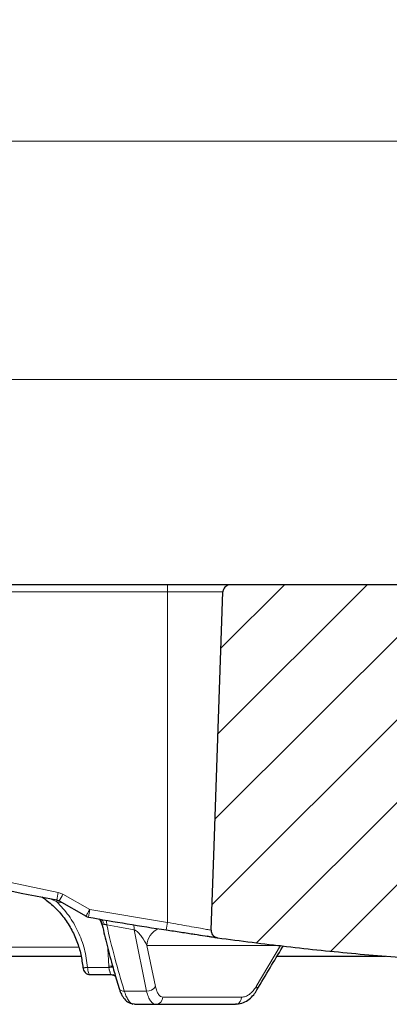
# Model space of a CAD drawing. Units: millimetres. Extents: x 0 to 420, y 0 to 297.
# Drawn here: x 101 to 115, y 60 to 98 of the extents above; entities that cross this region are included whole.
import ezdxf

# ---------------------------------------------------------------- set-up
doc = ezdxf.new("R2010")
doc.units = ezdxf.units.MM
doc.styles.add('SLDTEXTSTYLE0', font='TXT', dxfattribs={"width": 0.605})
doc.dimstyles.new('SLDDIMSTYLE3', dxfattribs={"dimtxt": 3.5, "dimasz": 3.5, "dimexe": 0, "dimexo": 0.0625, "dimgap": 0.875, "dimtad": 1, "dimdec": 0, "dimlfac": 7, "dimrnd": 1e-09, "dimzin": 12, "dimdsep": 46, "dimtxsty": 'SLDTEXTSTYLE0', "dimsah": 1, "dimcen": 0.09, "dimadec": 0, "dimazin": 3, "dimtol": 1, "dimtp": 2, "dimtm": 2, "dimtfac": 1, "dimtdec": 0, "dimtofl": 0, "dimtmove": 0, "dimatfit": 3, "dimfxl": 0, "dimfrac": 2, "dimtolj": 1, "dimarcsym": 0})
doc.dimstyles.new('SLDDIMSTYLE4', dxfattribs={"dimtxt": 3.5, "dimasz": 3.5, "dimexe": 0, "dimexo": 0.0625, "dimgap": 0.875, "dimtad": 1, "dimdec": 0, "dimlfac": 7, "dimrnd": 1e-09, "dimzin": 12, "dimdsep": 46, "dimtxsty": 'SLDTEXTSTYLE0', "dimsah": 1, "dimcen": 0.09, "dimadec": 0, "dimazin": 3, "dimtol": 1, "dimtm": 2, "dimtfac": 1, "dimtdec": 0, "dimtofl": 0, "dimtmove": 0, "dimatfit": 3, "dimfxl": 0, "dimfrac": 2, "dimtolj": 1, "dimarcsym": 0})

# ---------------------------------------------------------------- blocks, each defined once
blk = doc.blocks.new('_D_4')
at = {"color": 7, "linetype": 'Continuous', "lineweight": 0}
for p, q in [((73.45, 75.651), (73.45, 93.978)), ((176.361, 75.651), (176.361, 93.978)), ((73.45, 92.978), (176.361, 92.978))]:
    blk.add_line(p, q, dxfattribs=at)
at = {"color": 7, "linetype": 'Continuous', "lineweight": 18}
for points in [[(73.45, 92.978), (76.95, 92.439), (76.95, 93.516)], [(176.361, 92.978), (172.861, 93.516), (172.861, 92.439)]]:
    blk.add_solid(points, dxfattribs=at)
at = {"color": 7, "linetype": 'Continuous', "lineweight": 18, "attachment_point": 1, "style": 'SLDTEXTSTYLE0'}
for s, insert, char_height in [('%%c', (115.815, 97.49), 3.5), ('720', (120.918, 97.499), 3.5), ('±2', (130.276, 96.449), 2.45)]:
    blk.add_mtext(s, dxfattribs=dict(at, insert=insert, char_height=char_height))
blk = doc.blocks.new('_D_5')
at = {"color": 7, "linetype": 'Continuous', "lineweight": 0}
for p, q in [((75.635, 73.452), (75.635, 84.808)), ((174.175, 73.452), (174.175, 84.808)), ((174.175, 83.808), (75.635, 83.808))]:
    blk.add_line(p, q, dxfattribs=at)
at = {"color": 7, "linetype": 'Continuous', "lineweight": 18}
for points in [[(75.635, 83.808), (79.135, 83.27), (79.135, 84.347)], [(174.175, 83.808), (170.675, 84.347), (170.675, 83.27)]]:
    blk.add_solid(points, dxfattribs=at)
at = {"color": 7, "linetype": 'Continuous', "lineweight": 18, "attachment_point": 1, "style": 'SLDTEXTSTYLE0'}
for s, insert, char_height in [('0', (131.76, 90.437), 2.45), ('%%c', (116.179, 88.32), 3.5), ('689', (121.282, 88.33), 3.5), ('2', (131.76, 87.273), 2.45), ('-', (130.64, 87.273), 2.45)]:
    blk.add_mtext(s, dxfattribs=dict(at, insert=insert, char_height=char_height))

msp = doc.modelspace()

# ---------------------------------------------------------------- hatches: boundary and pattern name
at = {"linetype": 'Continuous', "lineweight": 18}
h = msp.add_hatch(dxfattribs=at)
h.set_pattern_fill('DIN 201 Grauguss', scale=0.5, style=0, pattern_type=2)
h.set_pattern_definition([(45, (0, 0), (-1.5875, 1.5875), [])])
edge = h.paths.add_edge_path(flags=0)
edge.add_spline(control_points=[(120.7605, 72.2817), (120.7608, 72.2902), (120.7615, 72.2988), (120.7626, 72.3072), (120.7636, 72.3156), (120.765, 72.3239), (120.7668, 72.3322), (120.7703, 72.3483), (120.7752, 72.3641), (120.7814, 72.3793)], knot_values=[0, 0, 0, 0, 0.0001788, 0.0001788, 0.0001788, 0.0003563, 0.0003563, 0.0003563, 0.0007023, 0.0007023, 0.0007023, 0.0007023], weights=[1, 1, 1, 1, 1, 1, 1, 1, 1, 1], degree=3, periodic=0)
edge.add_spline(control_points=[(120.7814, 72.3793), (120.7983, 72.421), (120.8113, 72.4645), (120.8201, 72.5086), (120.8247, 72.5315), (120.8281, 72.5545), (120.8304, 72.5777), (120.8327, 72.6011), (120.8339, 72.6246), (120.8339, 72.6481)], knot_values=[0, 0, 0, 0, 0.0009452, 0.0009452, 0.0009452, 0.0014324, 0.0014324, 0.0014324, 0.0019243, 0.0019243, 0.0019243, 0.0019243], weights=[1, 1, 1, 1, 1, 1, 1, 1, 1, 1], degree=3, periodic=0)
edge.add_line((120.8339, 72.6481), (120.8339, 75.6225))
edge.add_spline(control_points=[(120.8339, 75.6225), (120.8339, 75.6545), (120.8284, 75.6869), (120.8178, 75.7171), (120.8072, 75.7472), (120.7913, 75.776), (120.7713, 75.801), (120.7513, 75.8259), (120.7267, 75.8478), (120.6996, 75.8648), (120.6725, 75.8817), (120.6421, 75.8942), (120.6109, 75.9012), (120.5904, 75.9058), (120.5692, 75.9082), (120.5482, 75.9082)], knot_values=[0, 0, 0, 0, 0.0006715, 0.0006715, 0.0006715, 0.0013431, 0.0013431, 0.0013431, 0.0020146, 0.0020146, 0.0020146, 0.0026862, 0.0026862, 0.0026862, 0.0031243, 0.0031243, 0.0031243, 0.0031243], weights=[1, 1, 1, 1, 1, 1, 1, 1, 1, 1, 1, 1, 1, 1, 1, 1], degree=3, periodic=0)
edge.add_line((120.5482, 75.9082), (108.7526, 75.9082))
edge.add_spline(control_points=[(108.7526, 75.9082), (108.7207, 75.9082), (108.6882, 75.9027), (108.6581, 75.8921), (108.6279, 75.8815), (108.5991, 75.8656), (108.5742, 75.8456), (108.5492, 75.8256), (108.5273, 75.801), (108.5104, 75.7739), (108.4934, 75.7468), (108.4809, 75.7164), (108.4739, 75.6852), (108.47, 75.6679), (108.4677, 75.6502), (108.4671, 75.6325)], knot_values=[0, 0, 0, 0, 0.0006715, 0.0006715, 0.0006715, 0.0013431, 0.0013431, 0.0013431, 0.0020146, 0.0020146, 0.0020146, 0.0026862, 0.0026862, 0.0026862, 0.0030548, 0.0030548, 0.0030548, 0.0030548], weights=[1, 1, 1, 1, 1, 1, 1, 1, 1, 1, 1, 1, 1, 1, 1, 1], degree=3, periodic=0)
edge.add_spline(control_points=[(108.4671, 75.6325), (108.3533, 72.3746), (108.2396, 69.1167), (108.1258, 65.8589), (108.0881, 64.7783), (108.0503, 63.6978), (108.0126, 62.6172)], knot_values=[0.0000002, 0.0000002, 0.0000002, 0.0000002, 0.0684572, 0.0684572, 0.0684572, 0.0911625, 0.0911625, 0.0911625, 0.0911625], weights=[1, 1, 1, 1, 1, 1, 1], degree=3, periodic=0)
edge.add_spline(control_points=[(108.0126, 62.6172), (108.0115, 62.5852), (108.0159, 62.5527), (108.0254, 62.5221), (108.0349, 62.4916), (108.0498, 62.4623), (108.0689, 62.4366), (108.088, 62.411), (108.1118, 62.3883), (108.1383, 62.3704), (108.1648, 62.3525), (108.1948, 62.339), (108.2257, 62.3309), (108.2368, 62.3279), (108.2481, 62.3257), (108.2595, 62.3241)], knot_values=[0, 0, 0, 0, 0.0006715, 0.0006715, 0.0006715, 0.0013431, 0.0013431, 0.0013431, 0.0020146, 0.0020146, 0.0020146, 0.0026862, 0.0026862, 0.0026862, 0.0029243, 0.0029243, 0.0029243, 0.0029243], weights=[1, 1, 1, 1, 1, 1, 1, 1, 1, 1, 1, 1, 1, 1, 1, 1], degree=3, periodic=0)
edge.add_spline(control_points=[(108.2595, 62.3241), (111.7985, 61.8413), (115.3619, 61.5123), (118.9295, 61.339)], knot_values=[0.0522353, 0.0522353, 0.0522353, 0.0522353, 0.1272413, 0.1272413, 0.1272413, 0.1272413], weights=[1, 1, 1, 1], degree=3, periodic=0)
edge.add_spline(control_points=[(118.9295, 61.339), (119.0892, 61.3312), (119.2524, 61.3509), (119.4057, 61.3965), (119.559, 61.442), (119.7065, 61.5147), (119.836, 61.6084), (119.9656, 61.7021), (120.0807, 61.8194), (120.172, 61.9507), (120.2632, 62.082), (120.333, 62.2309), (120.3757, 62.385), (120.4054, 62.4926), (120.4226, 62.6045), (120.4265, 62.716)], knot_values=[0, 0, 0, 0, 0.0033577, 0.0033577, 0.0033577, 0.0067154, 0.0067154, 0.0067154, 0.0100731, 0.0100731, 0.0100731, 0.0134309, 0.0134309, 0.0134309, 0.0157578, 0.0157578, 0.0157578, 0.0157578], weights=[1, 1, 1, 1, 1, 1, 1, 1, 1, 1, 1, 1, 1, 1, 1, 1], degree=3, periodic=0)
edge.add_spline(control_points=[(120.4265, 62.716), (120.4447, 63.2364), (120.4628, 63.7568), (120.481, 64.2772), (120.5742, 66.9454), (120.6674, 69.6136), (120.7605, 72.2817)], knot_values=[0.0000002, 0.0000002, 0.0000002, 0.0000002, 0.010935, 0.010935, 0.010935, 0.067001, 0.067001, 0.067001, 0.067001], weights=[1, 1, 1, 1, 1, 1, 1], degree=3, periodic=0)

# ---------------------------------------------------------------- linework, layer by layer
at = {"color": 7, "linetype": 'Continuous', "lineweight": 25}
for p, q in [((106.3346, 75.9082), (97.7631, 75.9082)), ((120.5482, 75.9082), (108.7526, 75.9082)), ((102.0904, 63.779), (102.1808, 63.7458)), ((102.1804, 63.7456), (103.2069, 63.1544)), ((82.0482, 61.6225), (103.0105, 61.6225)), ((110.5555, 61.6225), (114.7207, 61.6225)), ((103.3721, 60.9082), (104.1734, 60.9082)), ((104.1734, 60.9082), (104.2107, 60.9055)), ((104.2218, 60.9036), (104.2505, 60.8946)), ((104.3327, 60.8725), (104.4778, 60.3778)), ((105.0665, 59.7653), (105.0083, 59.783)), ((105.0665, 59.7653), (105.8933, 59.7653)), ((108.9963, 59.77), (108.9564, 59.7653))]:
    msp.add_line(p, q, dxfattribs=at)
at = {"color": 8, "linetype": 'Continuous', "lineweight": 18}
for p, q in [((106.3345, 75.6325), (97.763, 75.6325)), ((106.3344, 62.9174), (106.3345, 75.6325)), ((106.3345, 75.6325), (108.4671, 75.6325)), ((102.1434, 64.0697), (97.7629, 64.9825)), ((102.1434, 64.0697), (102.323, 64.0032)), ((102.0843, 63.7134), (101.8475, 63.8296)), ((102.3228, 63.664), (102.0843, 63.7134)), ((102.323, 64.0032), (103.3494, 63.4119)), ((103.3494, 63.4119), (106.3344, 62.9174)), ((104.4242, 62.7434), (104.0021, 62.8184)), ((105.0585, 62.6335), (104.4242, 62.7434)), ((105.5318, 60.2756), (105.0585, 62.6335)), ((102.9144, 61.9618), (80.8866, 61.9618)), ((104.0794, 61.2295), (104.0507, 61.8976)), ((105.875, 60.4493), (105.5438, 62.0254)), ((110.675, 62.0254), (105.5438, 62.0254)), ((110.675, 62.0254), (109.7437, 60.4493)), ((103.27, 61.1839), (104.082, 61.1839)), ((104.082, 61.1839), (104.0794, 61.2295)), ((104.1734, 60.9082), (104.1647, 60.9098)), ((104.6785, 60.2756), (105.5318, 60.2756)), ((109.1794, 60.0411), (106.1591, 60.0411))]:
    msp.add_line(p, q, dxfattribs=at)
at = {"color": 7, "linetype": 'Continuous', "lineweight": 25, "flags": 128}
msp.add_lwpolyline([(108.0126, 62.6172), (108.1258, 65.8589), (108.4671, 75.6325)], dxfattribs=at)
at = {"color": 8, "linetype": 'Continuous', "lineweight": 18, "flags": 128}
for points in [[(102.0843, 63.7134), (102.0917, 63.7663), (102.093, 63.7802)], [(103.27, 61.1839), (103.2725, 61.1296), (103.2787, 61.0777), (103.2884, 61.03), (103.3011, 60.9884), (103.3164, 60.9543), (103.3338, 60.929), (103.3526, 60.9134), (103.3721, 60.9082)], [(104.2506, 60.8946), (104.216, 60.9044), (104.1647, 60.9098)], [(109.7437, 60.4493), (109.7665, 60.414), (109.7803, 60.3805), (109.7847, 60.3499), (109.7793, 60.3234), (109.7758, 60.3162)]]:
    msp.add_lwpolyline(points, dxfattribs=at)
at = {"color": 8, "linetype": 'Continuous', "lineweight": 18}
for centre, radius, start, end in [((353.4547, 75.6998), 247.1202, 179.951686, 180.015618), ((112.5714, 62.0166), 10.6282, 168.8619, 170.45478), ((105.5652, 62.0439), 3.7882, 148.85598, 153.30493), ((114.4028, 61.3623), 11.2418, 169.49483, 171.00086), ((103.3663, 62.7217), 0.492, 15.51095, 40.79484), ((103.4341, 62.6931), 0.5012, 17.25362, 42.52076), ((103.3022, 62.8494), 0.7006, 357.4599, 12.42593), ((119.1376, 60.8802), 12.9643, 170.95909, 172.26519), ((104.4017, 62.6558), 0.6572, 358.0534, 14.79403), ((106.255, 62.0088), 0.7114, 111.47361, 178.65919), ((104.199, 59.1315), 2.1014, 88.26546, 93.26204), ((104.4706, 56.1453), 5.0536, 92.3414, 94.40979), ((104.6471, 60.4622), 0.1891, 206.47166, 279.55662), ((105.561, 60.6439), 0.3694, 265.46253, 328.21829), ((105.8835, 60.0408), 0.2756, 272.02306, 0.06597), ((108.9116, 60.0246), 0.2684, 288.41006, 3.52377)]:
    msp.add_arc(centre, radius, start, end, dxfattribs=at)
at = {"color": 7, "linetype": 'Continuous', "lineweight": 25}
for centre, radius, start, end in [((124.9045, 184.2589), 122.6209, 257.181619, 259.277404), ((103.3495, 63.4019), 0.2857, 240.05264, 259.88759), ((124.9051, 184.2628), 123.0537, 259.887576, 261.299673), ((103.3721, 61.1939), 0.2857, 180, 270), ((104.163, 60.6541), 0.2559, 44.2995, 69.97859)]:
    msp.add_arc(centre, radius, start, end, dxfattribs=at)
for points, knots in [([(108.7526, 75.9082), (108.7526, 75.9082), (108.7529, 75.9082), (108.7249, 75.9082), (108.5954, 75.9082), (108.371, 75.9082), (108.0569, 75.9082), (107.6701, 75.9082), (107.2367, 75.9082), (106.786, 75.9082), (106.4821, 75.9082), (106.3346, 75.9082)], [0, 0, 0, 0, 0.0016603, 0.1179829, 0.2412731, 0.3696891, 0.5008301, 0.6319712, 0.7603872, 0.8836774, 1, 1, 1, 1]), ([(108.7526, 75.9082), (108.7205, 75.905), (108.6563, 75.8987), (108.5707, 75.8495), (108.506, 75.777), (108.4732, 75.6998), (108.4687, 75.6501), (108.4671, 75.6325)], [0, 0, 0, 0, 0.2195702, 0.4391405, 0.6587104, 0.8782794, 1, 1, 1, 1]), ([(101.516, 63.8987), (101.6604, 63.7928), (101.9563, 63.5755), (102.3281, 63.1578), (102.6372, 62.6908), (102.865, 62.1944), (103.0217, 61.685), (103.0658, 61.3391), (103.0875, 61.1688)], [0, 0, 0, 0, 0.16899404, 0.34653173, 0.51744599, 0.68417233, 0.84450738, 1, 1, 1, 1]), ([(103.7144, 63.0526), (103.7188, 63.0472), (103.7381, 63.0232), (103.7882, 62.9387), (103.8134, 62.8528), (103.8264, 62.8086)], [0, 0, 0, 0, 0.1237818, 0.5476981, 1, 1, 1, 1]), ([(103.8272, 62.8133), (103.8884, 62.5531), (104.0171, 62.0055), (104.189, 61.3582), (104.3035, 60.9714), (104.3327, 60.8725)], [0, 0, 0, 0, 0.4024206, 0.8471055, 1, 1, 1, 1]), ([(106.2916, 62.6296), (106.4783, 62.6009), (106.8513, 62.5438), (107.2229, 62.4869), (107.3631, 62.4654), (107.364, 62.4653)], [0, 0, 0, 0, 0.4987835, 0.9968576, 1, 1, 1, 1]), ([(108.0126, 62.6172), (108.0146, 62.585), (108.0187, 62.5206), (108.0649, 62.4333), (108.1351, 62.3661), (108.2054, 62.3336), (108.2482, 62.3261), (108.2595, 62.3241)], [0, 0, 0, 0, 0.2294048, 0.4588096, 0.6882156, 0.9176233, 1, 1, 1, 1]), ([(107.364, 62.4653), (107.5133, 62.4424), (107.8127, 62.3966), (107.983, 62.3706), (108.0684, 62.3575)], [0, 0, 0, 0, 0.4985044, 1, 1, 1, 1]), ([(107.8607, 62.402), (107.9364, 62.3852), (108.0892, 62.3512), (108.1789, 62.3368), (108.2241, 62.3296)], [0, 0, 0, 0, 0.495317, 1, 1, 1, 1]), ([(108.2595, 62.3241), (108.2595, 62.3241), (108.2599, 62.3241), (108.2411, 62.327), (108.2225, 62.3298)], [0, 0, 0, 0, 0.0126445, 1, 1, 1, 1]), ([(108.2595, 62.3241), (109.1443, 62.209), (110.9141, 61.9788), (113.5792, 61.7075), (116.251, 61.4858), (118.0365, 61.388), (118.9295, 61.339)], [0, 0, 0, 0, 0.2497041, 0.4995263, 0.7497038, 1, 1, 1, 1]), ([(109.7757, 60.3162), (109.9427, 60.6011), (110.2634, 61.1486), (110.6053, 61.7121), (110.7812, 61.9904), (110.7915, 62.0067)], [0, 0, 0, 0, 0.5053525, 0.9710413, 1, 1, 1, 1]), ([(104.2505, 60.8946), (104.2604, 60.8905), (104.2804, 60.8821), (104.2994, 60.8707), (104.3036, 60.8727), (104.3057, 60.8736)], [0, 0, 0, 0, 0.3276863, 0.6647657, 1, 1, 1, 1]), ([(104.4778, 60.3778), (104.498, 60.3173), (104.5414, 60.1874), (104.645, 60.0035), (104.8031, 59.8362), (104.9391, 59.7954), (105.0107, 59.7739)], [0, 0, 0, 0, 0.2042057, 0.4378911, 0.7039086, 1, 1, 1, 1]), ([(108.9962, 59.7699), (109.085, 59.7825), (109.2517, 59.806), (109.4739, 59.9463), (109.6482, 60.1167), (109.7355, 60.2532), (109.7757, 60.3162)], [0, 0, 0, 0, 0.3029654, 0.5688393, 0.8013405, 1, 1, 1, 1]), ([(105.8933, 59.7653), (106.0903, 59.7653), (106.4845, 59.7653), (107.2107, 59.7653), (108.0225, 59.7653), (108.6451, 59.7653), (108.9564, 59.7653)], [0, 0, 0, 0, 0.2499968, 0.5, 0.7499968, 1, 1, 1, 1])]:
    msp.add_open_spline(points, degree=3, knots=knots, dxfattribs=at)
at = {"color": 8, "linetype": 'Continuous', "lineweight": 18}
for points, knots in [([(102.0843, 63.7134), (102.244, 63.5409), (102.5625, 63.1968), (102.9154, 62.573), (103.1706, 61.8988), (103.2369, 61.4221), (103.27, 61.1839)], [0, 0, 0, 0, 0.250754, 0.4999777, 0.7502603, 1, 1, 1, 1]), ([(103.2072, 63.1545), (103.2079, 63.157), (103.2089, 63.1608), (103.2258, 63.1925), (103.2432, 63.2246), (103.2658, 63.265), (103.2899, 63.308), (103.3185, 63.3579), (103.338, 63.392), (103.3494, 63.4119)], [0, 0, 0, 0, 0.2410619, 0.3669902, 0.4994181, 0.6176648, 0.7497255, 0.8539512, 1, 1, 1, 1]), ([(108.0126, 62.6172), (108.0126, 62.6172), (108.0129, 62.6172), (107.9729, 62.6245), (107.8041, 62.6544), (107.5342, 62.703), (107.1843, 62.7653), (106.7712, 62.8393), (106.4801, 62.8914), (106.3344, 62.9174)], [0, 0, 0, 0, 0.0041909, 0.1680692, 0.3361864, 0.4944291, 0.6675554, 0.8335923, 1, 1, 1, 1]), ([(103.8404, 62.8533), (103.8365, 62.8539), (103.8281, 62.8553), (103.8216, 62.8432), (103.8199, 62.829), (103.8259, 62.8124), (103.8263, 62.8112)], [0, 0, 0, 0, 0.18853131, 0.40905066, 0.95607556, 1, 1, 1, 1]), ([(103.9127, 62.8418), (103.8985, 62.8421), (103.87, 62.8427), (103.8503, 62.8498), (103.8404, 62.8533)], [0, 0, 0, 0, 0.4992434, 1, 1, 1, 1]), ([(104.0021, 62.8184), (103.9938, 62.8223), (103.9778, 62.8299), (103.9536, 62.8378), (103.9312, 62.8422), (103.919, 62.8419), (103.9127, 62.8418)], [0, 0, 0, 0, 0.26749549, 0.51282205, 0.75241745, 1, 1, 1, 1]), ([(104.6785, 60.2756), (104.5531, 60.6997), (104.3024, 61.5475), (104.1022, 62.3948), (104.0021, 62.8184)], [0, 0, 0, 0, 0.5001339, 1, 1, 1, 1]), ([(105.5438, 62.0254), (105.4883, 62.1415), (105.409, 62.3075), (105.2444, 62.503), (105.1491, 62.5827), (105.0969, 62.6163), (105.0707, 62.628), (105.0585, 62.6335)], [0, 0, 0, 0, 0.5772601, 0.8256851, 0.9239999, 0.9647028, 1, 1, 1, 1]), ([(108.2225, 62.3298), (108.2222, 62.3299), (108.2096, 62.3318), (108.1151, 62.3462), (107.9384, 62.3732), (107.6893, 62.4113), (107.3895, 62.4571), (107.0478, 62.5093), (106.6772, 62.566), (106.4203, 62.6053), (106.2912, 62.6251)], [0, 0, 0, 0, 0.003395, 0.1452744, 0.287946, 0.4300685, 0.5724103, 0.7149755, 0.856895, 1, 1, 1, 1]), ([(103.0883, 61.1688), (103.088, 61.1688), (103.0842, 61.1684), (103.0937, 61.1691), (103.109, 61.1703), (103.1378, 61.1725), (103.1858, 61.1767), (103.238, 61.1812), (103.27, 61.1839)], [0, 0, 0, 0, 0.0119231, 0.1793884, 0.3503919, 0.4924726, 0.6888157, 1, 1, 1, 1]), ([(104.1647, 60.9098), (104.1605, 60.9125), (104.1558, 60.9154), (104.1506, 60.9253), (104.1442, 60.9441), (104.1365, 60.9842), (104.1205, 61.0387), (104.1091, 61.0747), (104.0993, 61.1064), (104.0899, 61.1391), (104.085, 61.1669), (104.082, 61.1839)], [0, 0, 0, 0, 0.12522, 0.1400803, 0.2503177, 0.4992921, 0.6236216, 0.7490149, 0.7949339, 0.8743318, 1, 1, 1, 1]), ([(105.0083, 59.783), (104.9913, 59.7868), (104.9369, 59.7988), (104.8521, 59.8893), (104.7614, 60.0414), (104.7068, 60.1831), (104.6818, 60.2649), (104.6785, 60.2756)], [0, 0, 0, 0, 0.1324336, 0.4241865, 0.7011943, 0.9605969, 1, 1, 1, 1]), ([(105.8933, 59.7653), (105.8568, 59.7717), (105.7832, 59.7847), (105.6859, 59.8876), (105.5982, 60.0453), (105.5548, 60.1958), (105.5318, 60.2756)], [0, 0, 0, 0, 0.2475698, 0.49961, 0.7347727, 1, 1, 1, 1]), ([(106.1591, 60.0411), (106.1297, 60.0463), (106.0706, 60.0568), (105.9923, 60.1412), (105.9244, 60.2687), (105.8915, 60.389), (105.875, 60.4493)], [0, 0, 0, 0, 0.249374, 0.4995769, 0.7487488, 1, 1, 1, 1]), ([(109.7437, 60.4493), (109.7052, 60.3894), (109.6282, 60.2693), (109.4869, 60.1418), (109.335, 60.057), (109.2314, 60.0464), (109.1794, 60.0411)], [0, 0, 0, 0, 0.2494165, 0.4996261, 0.7487414, 1, 1, 1, 1])]:
    msp.add_open_spline(points, degree=3, knots=knots, dxfattribs=at)

# ---------------------------------------------------------------- dimensions: what is measured, and where the dimension line sits
at = {"color": 7, "linetype": 'Continuous', "lineweight": 18}
dim = msp.add_linear_dim(base=(176.361, 92.9778), p1=(73.4496, 75.5511), p2=(176.361, 75.5511), angle=0, text='%%c<>', dimstyle='SLDDIMSTYLE3', dxfattribs=at)
dim.commit()
dim.dimension.update_dxf_attribs({"geometry": '_D_4', "text_midpoint": (124.9053, 92.9778), "dimtype": 160})
dim = msp.add_linear_dim(base=(75.6354, 83.8081), p1=(174.1753, 73.3517), p2=(75.6354, 73.3517), text='%%c<>', dimstyle='SLDDIMSTYLE4', dxfattribs=at)
dim.commit()
dim.dimension.update_dxf_attribs({"geometry": '_D_5', "text_midpoint": (124.9053, 83.8081), "dimtype": 160})

doc.saveas('drawing.dxf')
